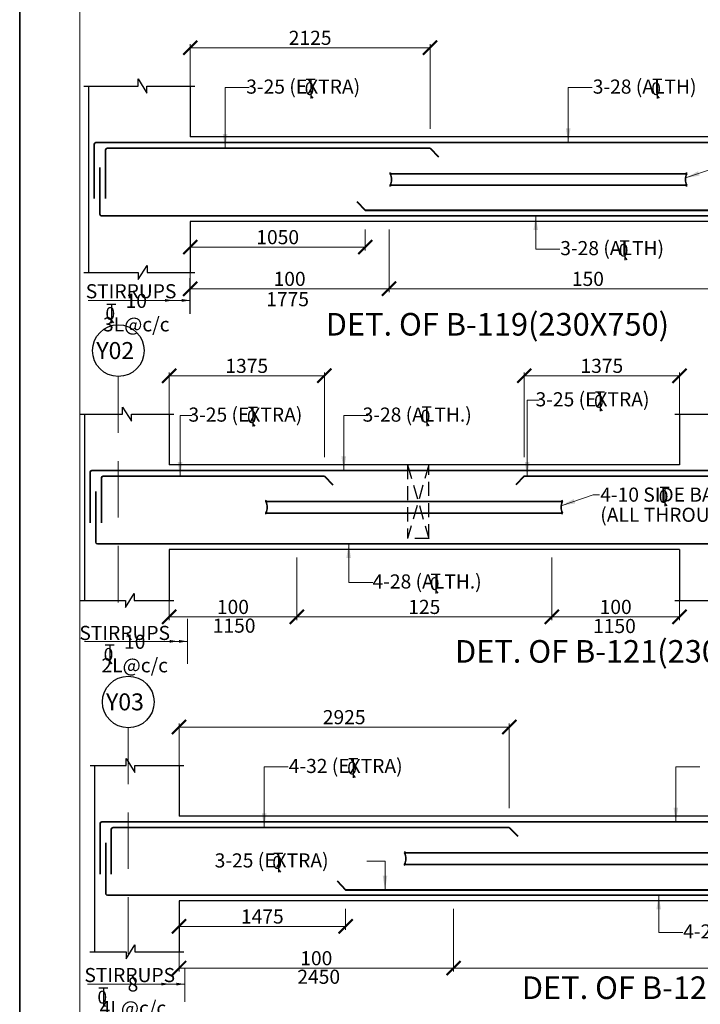
# Model space of a CAD drawing. Units: millimetres. Extents: x 2595901 to 8445660, y -1023516 to 332183.
# Drawn here: x 8353633 to 8365690, y -983172 to -965739 of the extents above; entities that cross this region are included whole.
import ezdxf

# ---------------------------------------------------------------- set-up
doc = ezdxf.new("R2010")
doc.units = ezdxf.units.MM
doc.header["$PDMODE"] = 34
doc.header["$PDSIZE"] = -7
for name, pattern in [('DASHDOT', [25.4, 12.7, -6.35, 0, -6.35]), ('DASHED2', [0.375, 0.25, -0.125]), ('KAPL-DASHDOT', [12.7, 6.35, -3.175, 0, -3.175])]:
    doc.linetypes.add(name, pattern=pattern)
doc.layers.get('0').update_dxf_attribs({"lineweight": 18})
doc.layers.get('DEFPOINTS').update_dxf_attribs({"lineweight": 13})
doc.layers.add('AG STRUCTURAL SUB GRID', color=251, linetype='KAPL-DASHDOT')
for name, color, linetype, lineweight in [('BEAM', 3, 'Continuous', 25), ('REIN', 42, 'Continuous', 35), ('REINF1', 42, 'Continuous', 40), ('S_COL', 4, 'Continuous', 30), ('S_DIM', 1, 'Continuous', 13), ('S_GRID', 253, 'DASHDOT', 18), ('S_RCC', 3, 'Continuous', 25), ('S_TEXT', 4, 'Continuous', 25), ('TEXT', 130, 'Continuous', 25), ('TEXTLIGHT', 1, 'Continuous', 25), ('TOR', 7, 'Continuous', 5)]:
    doc.layers.add(name, color=color, linetype=linetype, lineweight=lineweight)
doc.styles.add('2MM', font='romans.shx', dxfattribs={"height": 200})
doc.styles.add('ROMANS', font='ROMANS.SHX', dxfattribs={"width": 0.85, "height": 250})
doc.styles.add('S_Notes', font='romans.shx', dxfattribs={"height": 10})
doc.dimstyles.new('100', dxfattribs={"dimtxt": 100, "dimasz": 150, "dimexe": 0, "dimexo": 0, "dimgap": 25, "dimtad": 1, "dimdec": 0, "dimzin": 0, "dimdsep": 46, "dimtxsty": 'ROMANS', "dimcen": 0, "dimclrd": 1, "dimclre": 1, "dimclrt": 7, "dimadec": 0, "dimazin": 0, "dimtfac": 1, "dimtdec": 0, "dimtofl": 0, "dimtmove": 0, "dimatfit": 3, "dimfxl": 0.09, "dimtolj": 1, "dimtzin": 0, "dimlwd": 5, "dimlwe": 5, "dimarcsym": 0})
doc.dimstyles.new('50', dxfattribs={"dimscale": 2, "dimtxt": 250, "dimasz": 125, "dimexe": 30, "dimexo": 70, "dimgap": 60, "dimtad": 1, "dimdec": 0, "dimlfac": 0.5, "dimzin": 0, "dimdsep": 46, "dimtxsty": 'ROMANS', "dimblk": 'ARCHTICK', "dimcen": 1, "dimclrd": 1, "dimclre": 1, "dimclrt": 256, "dimadec": 0, "dimazin": 0, "dimtfac": 1, "dimtdec": 0, "dimtmove": 0, "dimatfit": 3, "dimfxl": 30, "dimtolj": 1, "dimtzin": 0, "dimlwd": 5, "dimlwe": 5, "dimarcsym": 0})

# ---------------------------------------------------------------- blocks, each defined once
blk = doc.blocks.new('_ArchTick')
at = {"color": 0, "linetype": 'ByBlock', "const_width": 0.15}
blk.add_lwpolyline([(-0.5, -0.5), (0.5, 0.5)], dxfattribs=at)
blk = doc.blocks.new('*D116')
at = {"color": 1, "lineweight": 5, "transparency": 16777216}
for p, q in [((8363060, -975262), (8363060, -976371)), ((8365320, -975871), (8365320, -976371)), ((8363060, -976311), (8365320, -976311))]:
    blk.add_line(p, q, dxfattribs=at)
at = {"layer": 'DEFPOINTS', "color": 0, "linetype": 'ByBlock', "transparency": 16777216}
for p in [(8363060, -975122, 0), (8365320, -975731), (8365320, -976311)]:
    blk.add_point(p, dxfattribs=at)
at = {"color": 1, "linetype": 'ByBlock', "lineweight": 5, "transparency": 16777216, "xscale": 250, "yscale": 250, "zscale": 250, "rotation": 180}
blk.add_blockref('_ArchTick', (8363060, -976311), dxfattribs=at)
at = {"color": 1, "linetype": 'ByBlock', "lineweight": 5, "transparency": 16777216, "xscale": 250, "yscale": 250, "zscale": 250}
blk.add_blockref('_ArchTick', (8365320, -976311), dxfattribs=at)
at = {"linetype": 'ByBlock', "transparency": 16777216, "insert": (8364190, -976136), "char_height": 250, "attachment_point": 5, "style": 'ROMANS'}
blk.add_mtext('\\A1;100', dxfattribs=at)
blk = doc.blocks.new('*D348')
at = {"color": 1, "lineweight": 5, "transparency": 16777216}
for p, q in [((8356653, -969454), (8356653, -969824)), ((8359753, -969454), (8359753, -969824)), ((8359753, -969764), (8356653, -969764))]:
    blk.add_line(p, q, dxfattribs=at)
at = {"layer": 'DEFPOINTS', "color": 0, "linetype": 'ByBlock', "transparency": 16777216}
for p in [(8356653, -969314), (8359753, -969314, 0), (8356653, -969764)]:
    blk.add_point(p, dxfattribs=at)
at = {"color": 1, "linetype": 'ByBlock', "lineweight": 5, "transparency": 16777216, "xscale": 250, "yscale": 250, "zscale": 250, "rotation": 180}
blk.add_blockref('_ArchTick', (8356653, -969764), dxfattribs=at)
at = {"color": 1, "linetype": 'ByBlock', "lineweight": 5, "transparency": 16777216, "xscale": 250, "yscale": 250, "zscale": 250}
blk.add_blockref('_ArchTick', (8359753, -969764), dxfattribs=at)
at = {"linetype": 'ByBlock', "transparency": 16777216, "insert": (8358203, -969589), "char_height": 250, "attachment_point": 5, "style": 'ROMANS'}
blk.add_mtext('\\A1;1050', dxfattribs=at)
blk = doc.blocks.new('*D349')
at = {"color": 1, "lineweight": 5, "transparency": 16777216}
for p, q in [((8360176, -969454), (8360176, -970563)), ((8356653, -970063), (8356653, -970563)), ((8360176, -970503), (8356653, -970503))]:
    blk.add_line(p, q, dxfattribs=at)
at = {"layer": 'DEFPOINTS', "color": 0, "linetype": 'ByBlock', "transparency": 16777216}
for p in [(8360176, -969314, 0), (8356653, -969923), (8356653, -970503)]:
    blk.add_point(p, dxfattribs=at)
at = {"color": 1, "linetype": 'ByBlock', "lineweight": 5, "transparency": 16777216, "xscale": 250, "yscale": 250, "zscale": 250, "rotation": 180}
blk.add_blockref('_ArchTick', (8356653, -970503), dxfattribs=at)
at = {"color": 1, "linetype": 'ByBlock', "lineweight": 5, "transparency": 16777216, "xscale": 250, "yscale": 250, "zscale": 250}
blk.add_blockref('_ArchTick', (8360176, -970503), dxfattribs=at)
at = {"linetype": 'ByBlock', "transparency": 16777216, "insert": (8358414, -970328), "char_height": 250, "attachment_point": 5, "style": 'ROMANS'}
blk.add_mtext('\\A1;100', dxfattribs=at)
blk = doc.blocks.new('T')
at = {"layer": 'TEXTLIGHT', "color": 7}
for p, q in [((-5.9, 25.2), (5.9, 25.2)), ((0, 25.2), (0, 0)), ((0, 3.7), (2.6, 0.4))]:
    blk.add_line(p, q, dxfattribs=at)
at = {"layer": 'TEXTLIGHT', "color": 7, "style": 'ROMANS'}
blk.add_text('0', height=16.7, dxfattribs=at).set_placement((-7.9, 4.5))
blk = doc.blocks.new('*D350')
at = {"color": 1, "lineweight": 5, "transparency": 16777216}
for p, q in [((8356653, -966940), (8356653, -966175)), ((8356653, -966235), (8360903, -966235)), ((8360903, -967674), (8360903, -966175))]:
    blk.add_line(p, q, dxfattribs=at)
at = {"layer": 'DEFPOINTS', "color": 0, "linetype": 'ByBlock', "transparency": 16777216}
for p in [(8360903, -966235), (8356653, -967080), (8360903, -967814)]:
    blk.add_point(p, dxfattribs=at)
at = {"color": 1, "linetype": 'ByBlock', "lineweight": 5, "transparency": 16777216, "xscale": 250, "yscale": 250, "zscale": 250, "rotation": 180}
blk.add_blockref('_ArchTick', (8356653, -966235), dxfattribs=at)
at = {"color": 1, "linetype": 'ByBlock', "lineweight": 5, "transparency": 16777216, "xscale": 250, "yscale": 250, "zscale": 250}
blk.add_blockref('_ArchTick', (8360903, -966235), dxfattribs=at)
at = {"linetype": 'ByBlock', "transparency": 16777216, "insert": (8358778, -966060), "char_height": 250, "attachment_point": 5, "style": 'ROMANS'}
blk.add_mtext('\\A1;2125', dxfattribs=at)
blk = doc.blocks.new('*D351')
at = {"color": 1, "lineweight": 5, "transparency": 16777216}
for p, q in [((8367220, -969454), (8367220, -970563)), ((8360176, -970282), (8360176, -970563)), ((8360176, -970503), (8367220, -970503))]:
    blk.add_line(p, q, dxfattribs=at)
at = {"layer": 'DEFPOINTS', "color": 0, "linetype": 'ByBlock', "transparency": 16777216}
for p in [(8367220, -969314), (8360176, -970142), (8367220, -970503)]:
    blk.add_point(p, dxfattribs=at)
at = {"color": 1, "linetype": 'ByBlock', "lineweight": 5, "transparency": 16777216, "xscale": 250, "yscale": 250, "zscale": 250, "rotation": 180}
blk.add_blockref('_ArchTick', (8360176, -970503), dxfattribs=at)
at = {"color": 1, "linetype": 'ByBlock', "lineweight": 5, "transparency": 16777216, "xscale": 250, "yscale": 250, "zscale": 250}
blk.add_blockref('_ArchTick', (8367220, -970503), dxfattribs=at)
at = {"linetype": 'ByBlock', "transparency": 16777216, "insert": (8363698, -970328), "char_height": 250, "attachment_point": 5, "style": 'ROMANS'}
blk.add_mtext('\\A1;150', dxfattribs=at)
blk = doc.blocks.new('*D353')
at = {"color": 1, "lineweight": 5, "transparency": 16777216}
for p, q in [((8358540, -975262), (8358540, -976371)), ((8356280, -975871), (8356280, -976371)), ((8358540, -976311), (8356280, -976311))]:
    blk.add_line(p, q, dxfattribs=at)
at = {"layer": 'DEFPOINTS', "color": 0, "linetype": 'ByBlock', "transparency": 16777216}
for p in [(8358540, -975122, 0), (8356280, -975731), (8356280, -976311)]:
    blk.add_point(p, dxfattribs=at)
at = {"color": 1, "linetype": 'ByBlock', "lineweight": 5, "transparency": 16777216, "xscale": 250, "yscale": 250, "zscale": 250, "rotation": 180}
blk.add_blockref('_ArchTick', (8356280, -976311), dxfattribs=at)
at = {"color": 1, "linetype": 'ByBlock', "lineweight": 5, "transparency": 16777216, "xscale": 250, "yscale": 250, "zscale": 250}
blk.add_blockref('_ArchTick', (8358540, -976311), dxfattribs=at)
at = {"linetype": 'ByBlock', "transparency": 16777216, "insert": (8357410, -976136), "char_height": 250, "attachment_point": 5, "style": 'ROMANS'}
blk.add_mtext('\\A1;100', dxfattribs=at)
blk = doc.blocks.new('*D354')
at = {"color": 1, "lineweight": 5, "transparency": 16777216}
for p, q in [((8358540, -975262), (8358540, -976371)), ((8363060, -975262), (8363060, -976371)), ((8358540, -976311), (8363060, -976311))]:
    blk.add_line(p, q, dxfattribs=at)
at = {"layer": 'DEFPOINTS', "color": 0, "linetype": 'ByBlock', "transparency": 16777216}
for p in [(8358540, -975122, 0), (8363060, -975122, 0), (8363060, -976311)]:
    blk.add_point(p, dxfattribs=at)
at = {"color": 1, "linetype": 'ByBlock', "lineweight": 5, "transparency": 16777216, "xscale": 250, "yscale": 250, "zscale": 250, "rotation": 180}
blk.add_blockref('_ArchTick', (8358540, -976311), dxfattribs=at)
at = {"color": 1, "linetype": 'ByBlock', "lineweight": 5, "transparency": 16777216, "xscale": 250, "yscale": 250, "zscale": 250}
blk.add_blockref('_ArchTick', (8363060, -976311), dxfattribs=at)
at = {"linetype": 'ByBlock', "transparency": 16777216, "insert": (8360800, -976136), "char_height": 250, "attachment_point": 5, "style": 'ROMANS'}
blk.add_mtext('\\A1;125', dxfattribs=at)
blk = doc.blocks.new('*D355')
at = {"color": 1, "lineweight": 5, "transparency": 16777216}
for p, q in [((8356280, -972748), (8356280, -971983)), ((8356280, -972043), (8359030, -972043)), ((8359030, -973482), (8359030, -971983))]:
    blk.add_line(p, q, dxfattribs=at)
at = {"layer": 'DEFPOINTS', "color": 0, "linetype": 'ByBlock', "transparency": 16777216}
for p in [(8359030, -972043), (8356280, -972888), (8359030, -973622)]:
    blk.add_point(p, dxfattribs=at)
at = {"color": 1, "linetype": 'ByBlock', "lineweight": 5, "transparency": 16777216, "xscale": 250, "yscale": 250, "zscale": 250, "rotation": 180}
blk.add_blockref('_ArchTick', (8356280, -972043), dxfattribs=at)
at = {"color": 1, "linetype": 'ByBlock', "lineweight": 5, "transparency": 16777216, "xscale": 250, "yscale": 250, "zscale": 250}
blk.add_blockref('_ArchTick', (8359030, -972043), dxfattribs=at)
at = {"linetype": 'ByBlock', "transparency": 16777216, "insert": (8357655, -971868), "char_height": 250, "attachment_point": 5, "style": 'ROMANS'}
blk.add_mtext('\\A1;1375', dxfattribs=at)
blk = doc.blocks.new('*D367')
at = {"color": 1, "lineweight": 5, "transparency": 16777216}
for p, q in [((8356456, -981482), (8356456, -981852)), ((8359406, -981482), (8359406, -981852)), ((8359406, -981792), (8356456, -981792))]:
    blk.add_line(p, q, dxfattribs=at)
at = {"layer": 'DEFPOINTS', "color": 0, "linetype": 'ByBlock', "transparency": 16777216}
for p in [(8356456, -981342), (8359406, -981342), (8356456, -981792)]:
    blk.add_point(p, dxfattribs=at)
at = {"color": 1, "linetype": 'ByBlock', "lineweight": 5, "transparency": 16777216, "xscale": 250, "yscale": 250, "zscale": 250, "rotation": 180}
blk.add_blockref('_ArchTick', (8356456, -981792), dxfattribs=at)
at = {"color": 1, "linetype": 'ByBlock', "lineweight": 5, "transparency": 16777216, "xscale": 250, "yscale": 250, "zscale": 250}
blk.add_blockref('_ArchTick', (8359406, -981792), dxfattribs=at)
at = {"linetype": 'ByBlock', "transparency": 16777216, "insert": (8357931, -981617), "char_height": 250, "attachment_point": 5, "style": 'ROMANS'}
blk.add_mtext('\\A1;1475', dxfattribs=at)
blk = doc.blocks.new('*D368')
at = {"color": 1, "lineweight": 5, "transparency": 16777216}
for p, q in [((8361319, -981482), (8361319, -982591)), ((8356456, -982091), (8356456, -982591)), ((8361319, -982531), (8356456, -982531))]:
    blk.add_line(p, q, dxfattribs=at)
at = {"layer": 'DEFPOINTS', "color": 0, "linetype": 'ByBlock', "transparency": 16777216}
for p in [(8361319, -981342), (8356456, -981951), (8356456, -982531)]:
    blk.add_point(p, dxfattribs=at)
at = {"color": 1, "linetype": 'ByBlock', "lineweight": 5, "transparency": 16777216, "xscale": 250, "yscale": 250, "zscale": 250, "rotation": 180}
blk.add_blockref('_ArchTick', (8356456, -982531), dxfattribs=at)
at = {"color": 1, "linetype": 'ByBlock', "lineweight": 5, "transparency": 16777216, "xscale": 250, "yscale": 250, "zscale": 250}
blk.add_blockref('_ArchTick', (8361319, -982531), dxfattribs=at)
at = {"linetype": 'ByBlock', "transparency": 16777216, "insert": (8358887, -982356), "char_height": 250, "attachment_point": 5, "style": 'ROMANS'}
blk.add_mtext('\\A1;100', dxfattribs=at)
blk = doc.blocks.new('*D372')
at = {"color": 1, "lineweight": 5, "transparency": 16777216}
for p, q in [((8356456, -978968), (8356456, -978203)), ((8356456, -978263), (8362306, -978263)), ((8362306, -979702), (8362306, -978203))]:
    blk.add_line(p, q, dxfattribs=at)
at = {"layer": 'DEFPOINTS', "color": 0, "linetype": 'ByBlock', "transparency": 16777216}
for p in [(8362306, -978263), (8356456, -979108), (8362306, -979842)]:
    blk.add_point(p, dxfattribs=at)
at = {"color": 1, "linetype": 'ByBlock', "lineweight": 5, "transparency": 16777216, "xscale": 250, "yscale": 250, "zscale": 250, "rotation": 180}
blk.add_blockref('_ArchTick', (8356456, -978263), dxfattribs=at)
at = {"color": 1, "linetype": 'ByBlock', "lineweight": 5, "transparency": 16777216, "xscale": 250, "yscale": 250, "zscale": 250}
blk.add_blockref('_ArchTick', (8362306, -978263), dxfattribs=at)
at = {"linetype": 'ByBlock', "transparency": 16777216, "insert": (8359381, -978088), "char_height": 250, "attachment_point": 5, "style": 'ROMANS'}
blk.add_mtext('\\A1;2925', dxfattribs=at)
blk = doc.blocks.new('*D373')
at = {"color": 1, "lineweight": 5, "transparency": 16777216}
for p, q in [((8371344, -981482), (8371344, -982591)), ((8361319, -982310), (8361319, -982591)), ((8361319, -982531), (8371344, -982531))]:
    blk.add_line(p, q, dxfattribs=at)
at = {"layer": 'DEFPOINTS', "color": 0, "linetype": 'ByBlock', "transparency": 16777216}
for p in [(8371344, -981342, 0), (8361319, -982170), (8371344, -982531)]:
    blk.add_point(p, dxfattribs=at)
at = {"color": 1, "linetype": 'ByBlock', "lineweight": 5, "transparency": 16777216, "xscale": 250, "yscale": 250, "zscale": 250, "rotation": 180}
blk.add_blockref('_ArchTick', (8361319, -982531), dxfattribs=at)
at = {"color": 1, "linetype": 'ByBlock', "lineweight": 5, "transparency": 16777216, "xscale": 250, "yscale": 250, "zscale": 250}
blk.add_blockref('_ArchTick', (8371344, -982531), dxfattribs=at)
at = {"linetype": 'ByBlock', "transparency": 16777216, "insert": (8366331, -982356), "char_height": 250, "attachment_point": 5, "style": 'ROMANS'}
blk.add_mtext('\\A1;125', dxfattribs=at)
blk = doc.blocks.new('*D30')
at = {"color": 1, "lineweight": 5, "transparency": 16777216}
for p, q in [((8362570, -973482), (8362570, -971983)), ((8365320, -972043), (8362570, -972043)), ((8365320, -972748), (8365320, -971983))]:
    blk.add_line(p, q, dxfattribs=at)
at = {"layer": 'DEFPOINTS', "color": 0, "linetype": 'ByBlock', "transparency": 16777216}
for p in [(8362570, -972043), (8365320, -972888), (8362570, -973622)]:
    blk.add_point(p, dxfattribs=at)
at = {"color": 1, "linetype": 'ByBlock', "lineweight": 5, "transparency": 16777216, "xscale": 250, "yscale": 250, "zscale": 250, "rotation": 180}
blk.add_blockref('_ArchTick', (8362570, -972043), dxfattribs=at)
at = {"color": 1, "linetype": 'ByBlock', "lineweight": 5, "transparency": 16777216, "xscale": 250, "yscale": 250, "zscale": 250}
blk.add_blockref('_ArchTick', (8365320, -972043), dxfattribs=at)
at = {"linetype": 'ByBlock', "transparency": 16777216, "insert": (8363945, -971868), "char_height": 250, "attachment_point": 5, "style": 'ROMANS'}
blk.add_mtext('\\A1;1375', dxfattribs=at)

msp = doc.modelspace()

# ---------------------------------------------------------------- linework, layer by layer
at = {"color": 1, "linetype": 'ByBlock'}
for p, q in [((8356605.4, -976347.8), (8356605.4, -977142.3)), ((8356556, -982531.5), (8356556, -983129.4, 0))]:
    msp.add_line(p, q, dxfattribs=at)
at = {"color": 7}
msp.add_lwpolyline([(8354700.1, -1016614.8), (8436665.3, -1016614.8), (8436665.3, -959349.6), (8354700.1, -959349.6)], close=True, dxfattribs=at)
at = {"layer": 'AG STRUCTURAL SUB GRID', "color": 4, "linetype": 'ByBlock', "ltscale": 2}
for centre in [(8355379.9, -971598.3, 0), (8355556.1, -977819)]:
    msp.add_circle(centre, 457.1, dxfattribs=at)
at = {"layer": 'BEAM', "color": 252, "linetype": 'DASHED2', "ltscale": 1000}
for p, q in [((8360504.7, -973621.8, 0), (8360504.7, -974921.8, 0)), ((8360880.1, -973621.8, 0), (8360504.7, -974921.8, 0)), ((8360504.7, -973621.8, 0), (8360880.1, -974921.8, 0)), ((8360880.1, -974921.8, 0), (8360880.1, -973621.8, 0)), ((8360880.1, -974921.8, 0), (8360504.7, -974921.8, 0))]:
    msp.add_line(p, q, dxfattribs=at)
at = {"layer": 'REIN'}
for p, q in [((8354953, -967944.4), (8354953, -968902.3)), ((8387178, -967914.4, 0), (8354983, -967914.4)), ((8355153, -968044.4), (8355153, -968903.7)), ((8360903, -968014.4, 0), (8355183, -968014.4, 0)), ((8355053, -968357.8), (8355053, -969184.4)), ((8360195.6, -968466.9, 0), (8365448.5, -968466.9, 0)), ((8360195.6, -968670.9, 0), (8365449.1, -968670.9, 0)), ((8387078, -969214.4, 0), (8355083, -969214.4)), ((8354880, -973751.8), (8354880, -974645.7)), ((8375641.9, -973721.8, 0), (8354910, -973721.8, 0)), ((8355080, -973851.8), (8355080, -974645.7)), ((8359029.9, -973821.8, 0), (8355110, -973821.8, 0)), ((8375441.9, -973821.8, 0), (8362569.9, -973821.8)), ((8354980, -974091.4), (8354980, -974991.8)), ((8357992.3, -974269.8, 0), (8363245.2, -974269.8, 0)), ((8357992.3, -974473.8, 0), (8363245.8, -974473.8, 0)), ((8375541.9, -975021.8, 0), (8355009.3, -975021.8, 0)), ((8355056.1, -979972.4), (8355056.1, -980866.4)), ((8377576.2, -979942.4, 0), (8355086.1, -979942.4)), ((8355256.1, -980072.4), (8355256.1, -980866.4)), ((8362306.1, -980042.4), (8355286.1, -980042.4)), ((8355156.1, -980312), (8355156.1, -981212.4)), ((8360450.4, -980490.4, 0), (8371624.1, -980490.4, 0)), ((8360450.4, -980694.4, 0), (8371624.6, -980694.4, 0)), ((8377476.2, -981242.4, 0), (8355186.1, -981242.4))]:
    msp.add_line(p, q, dxfattribs=at)
for centre, radius, start, end in [((8354983, -967944.4), 30, 90, 180), ((8355183, -968044.4, 0), 30, 90, 180), ((8359987.8, -968568.4, 0), 231.7, 333.73976, 25.9678), ((8360236.4, -968466.9, 0), 40.2, 148.45155, 180), ((8365656.9, -968568.4, 0), 231.7, 154.0322, 206.26024), ((8365408.3, -968466.9, 0), 40.2, 0, 31.54845), ((8360235.8, -968670.9, 0), 40.2, 180, 211.54845), ((8365408.8, -968670.9, 0), 40.2, 328.45155, 0), ((8355083, -969184.4), 30, 180, 270), ((8354910, -973751.8), 30, 90, 180), ((8355110, -973851.8), 30, 90, 180), ((8357784.5, -974371.3, 0), 231.7, 333.73976, 25.9678), ((8358033.1, -974269.8, 0), 40.2, 148.45155, 180), ((8363453.6, -974371.3, 0), 231.7, 154.0322, 206.26024), ((8363205, -974269.8, 0), 40.2, 0, 31.54845), ((8358032.5, -974473.8, 0), 40.2, 180, 211.54845), ((8363205.5, -974473.8, 0), 40.2, 328.45155, 0), ((8355010, -974991.8), 30, 180, 270), ((8355086.1, -979972.4), 30, 90, 180), ((8355286.1, -980072.4), 30, 90, 180), ((8360242.6, -980591.9, 0), 231.7, 333.73976, 25.9678), ((8360491.2, -980490.4, 0), 40.2, 148.45155, 180), ((8360490.7, -980694.4, 0), 40.2, 180, 211.54845), ((8355186.1, -981212.4), 30, 180, 270)]:
    msp.add_arc(centre, radius, start, end, dxfattribs=at)
at = {"layer": 'REINF1'}
for p, q in [((8360903, -968014.4, 0), (8361052.6, -968168.5, 0)), ((8359603.4, -968960.2, 0), (8359753, -969114.4, 0)), ((8359753, -969114.4, 0), (8373243, -969114.4, 0)), ((8359029.9, -973821.8), (8359179.5, -973975.9)), ((8362569.9, -973821.8), (8362420.3, -973975.9)), ((8362306.1, -980042.4), (8362455.8, -980196.6)), ((8359256.5, -980988.3), (8359406.1, -981142.4)), ((8359406.1, -981142.4), (8373256.2, -981142.4, 0))]:
    msp.add_line(p, q, dxfattribs=at)
at = {"layer": 'S_COL'}
for p, q in [((8354853, -966914.4), (8354853, -970214.4)), ((8356653, -966914.4, 0), (8356653, -967814.4, 0)), ((8356653, -969314.4, 0), (8356653, -970214.4, 0)), ((8354780, -972721.8), (8354780, -976021.8)), ((8356279.9, -972721.8), (8356279.9, -973621.8)), ((8365319.9, -972721.8), (8365319.9, -973621.8)), ((8356279.9, -975121.8), (8356279.9, -976021.8)), ((8365319.9, -975121.8), (8365319.9, -976021.8)), ((8354956.1, -978942.4), (8354956.1, -982242.4)), ((8356456.1, -978942.4), (8356456.1, -979842.4)), ((8356456.1, -981342.4), (8356456.1, -982242.4))]:
    msp.add_line(p, q, dxfattribs=at)
at = {"layer": 'S_GRID', "linetype": 'DASHED2', "ltscale": 4000}
for p, q in [((8355379.9, -972055.4, 0), (8355379.9, -976209.3, 0)), ((8355556.1, -978276), (8355556.1, -982531.5))]:
    msp.add_line(p, q, dxfattribs=at)
at = {"layer": 'S_RCC', "color": 3, "linetype": 'ByBlock'}
for p, q in [((8387308, -967814.4, 0), (8356653, -967814.4)), ((8370742.9, -969314.4, 0), (8356653, -969314.4)), ((8365319.9, -973621.8, 0), (8356279.9, -973621.8, 0)), ((8365319.9, -975121.8, 0), (8356279.9, -975121.8, 0)), ((8376206.2, -979842.4, 0), (8356456.1, -979842.4)), ((8376206.2, -981342.4, 0), (8356456.1, -981342.4)), ((8376206.2, -981342.4, 0), (8356456.1, -981342.4))]:
    msp.add_line(p, q, dxfattribs=at)
at = {"layer": 'TEXTLIGHT'}
for p, q in [((8355729.4, -966914.4), (8355729.4, -966789.1)), ((8355729.4, -966789.1), (8355886, -967039.9)), ((8354769.9, -966914.4), (8355729.4, -966914.4)), ((8355886, -967039.9), (8355886, -966914.4)), ((8355886, -966914.4), (8356735.2, -966914.4, 0)), ((8355733, -970339.6), (8355889.6, -970088.8)), ((8355889.6, -970088.8), (8355889.6, -970214.4)), ((8354769.9, -970214.4), (8355733, -970214.4)), ((8355733, -970214.4), (8355733, -970339.6)), ((8355889.6, -970214.4), (8356735.2, -970214.4, 0)), ((8356653, -970948.9, 0), (8356653, -970313.3, 0)), ((8354696.8, -972721.8), (8355454.6, -972721.8)), ((8355454.6, -972721.8), (8355454.6, -972596.5)), ((8355454.6, -972596.5), (8355611.1, -972847.3)), ((8355611.1, -972847.3), (8355611.1, -972721.8)), ((8355611.1, -972721.8), (8356362.1, -972721.8)), ((8365236.8, -972721.8), (8366442.7, -972721.8)), ((8354696.8, -976021.8), (8355504.3, -976021.8)), ((8355504.3, -976147.1), (8355660.9, -975896.2)), ((8355504.3, -976021.8), (8355504.3, -976147.1)), ((8355660.9, -975896.2), (8355660.9, -976021.8)), ((8355660.9, -976021.8), (8356362.1, -976021.8)), ((8365236.8, -976021.8), (8366465.8, -976021.8)), ((8355518.4, -978942.4), (8355518.4, -978817.2)), ((8355518.4, -978817.2), (8355675, -979068)), ((8354883.1, -978942.4), (8355518.4, -978942.4)), ((8355675, -979068), (8355675, -978942.4)), ((8355675, -978942.4), (8356539.3, -978942.4)), ((8355518.4, -982367.7), (8355675, -982116.9)), ((8355675, -982116.9), (8355675, -982242.4)), ((8354873, -982242.4), (8355518.4, -982242.4)), ((8355518.4, -982242.4), (8355518.4, -982367.7)), ((8355675, -982242.4), (8356539.3, -982242.4))]:
    msp.add_line(p, q, dxfattribs=at)
at = {"layer": 'TEXTLIGHT', "color": 1}
for points in [[(8353632.7, -958282.2), (8437732.7, -958282.2), (8437732.7, -1017682.2), (8353632.7, -1017682.2)], [(8353632.7, -1017682.2), (8437732.7, -1017682.2), (8437732.7, -958282.2), (8353632.7, -958282.2)]]:
    msp.add_lwpolyline(points, close=True, dxfattribs=at)

# ---------------------------------------------------------------- block references
at = {"layer": 'TOR', "color": 7, "xscale": 13.51300078071654, "yscale": 13.51300078071654, "zscale": 13.51300078071654}
for p in [(8358789, -967134.7, 0), (8364927.2, -967134.7), (8364351.6, -969994.1), (8355258.8, -971113.8, 0), (8363914.2, -972671.1, 0), (8357765.4, -972942.1, 0), (8360844, -972933.6, 0), (8365060.1, -974354.2, 0), (8361004.1, -975897.7, 0), (8355227.7, -977150.3), (8359541.7, -979162.8), (8358214.9, -980835.3), (8355117.2, -983218.5, 0)]:
    msp.add_blockref('T', p, dxfattribs=at)

# ---------------------------------------------------------------- texts
at = {"linetype": 'ByBlock', "char_height": 250, "attachment_point": 5, "style": 'ROMANS'}
for s, insert in [('\\A1;STIRRUPS', (8355606, -970546.9, 0)), ('\\A1;10 3L@c/c', (8355697.8, -970924.6, 0)), ('\\A1;1775', (8358378.5, -970686.9, 0)), ('\\A1;1150', (8357431.4, -976467.6)), ('\\A1;1150', (8364168.5, -976474.3)), ('\\A1;STIRRUPS', (8355492.9, -976596.7)), ('\\A1;10 2L@c/c', (8355670.4, -976961)), ('\\A1;STIRRUPS', (8355582.2, -982653.9, 0)), ('\\A1;2450', (8358929.9, -982683.6)), ('\\A1;8 4L@c/c', (8355639, -983029.2, 0))]:
    msp.add_mtext(s, dxfattribs=dict(at, insert=insert))
at = {"layer": 'S_TEXT', "style": 'ROMANS'}
for s, p in [('%%UDET. OF B-119(230X750)', (8359054.7, -971332.2, 0)), ('%%UDET. OF B-121(230X750)', (8361343.9, -977123.3, 0)), ('%%UDET. OF B-123a(350X750)', (8362528, -983077.6))]:
    msp.add_text(s, height=400, dxfattribs=at).set_placement(p)
at = {"layer": 'TEXT'}
for s, height, style, p in [('3-25 (EXTRA)', 250, '2MM', (8357646, -967048.8, 0)), ('3-28 (ALTH)', 250, '2MM', (8363784.2, -967048.8)), ('3-28 (ALTH)', 250, '2MM', (8363208.6, -969908.2)), ('Y02', 300, 'S_Notes', (8354989.9, -971746.8, 0)), ('3-25 (EXTRA)', 250, '2MM', (8362771.2, -972585.2, 0)), ('3-25 (EXTRA)', 250, '2MM', (8356622.4, -972856.2, 0)), ('3-28 (ALTH.)', 250, '2MM', (8359707.7, -972856.2, 0)), ('4-10 SIDE BAR', 250, '2MM', (8363917.1, -974272.9, 0)), ('(ALL THROUGH) ', 250, '2MM', (8363917.1, -974629.5, 0)), ('4-28 (ALTH.)', 250, '2MM', (8359883.1, -975810.2, 0)), ('Y03', 300, 'S_Notes', (8355161.9, -977967.4)), ('4-32 (EXTRA)', 250, '2MM', (8358398.7, -979076.8)), ('3-25 (EXTRA)', 250, '2MM', (8357086.7, -980749.4)), ('4-28 (EXTRA)', 250, '2MM', (8365387, -982006.7))]:
    msp.add_text(s, height=height, dxfattribs=dict(at, style=style)).set_placement(p)

# ---------------------------------------------------------------- dimensions: what is measured, and where the dimension line sits
at = {"linetype": 'ByBlock'}
for base, p1, p2, picture, middle in [((8360903, -966235.2, 0), (8356653, -967080.4, 0), (8360903, -967814.4, 0), '*D350', (8358778, -966060.2, 0)), ((8359029.9, -972042.6), (8356280, -972887.9), (8359029.9, -973621.8), '*D355', (8357654.9, -971867.6)), ((8362306.1, -978263.3), (8356456.1, -979108.5), (8362306.1, -979842.4), '*D372', (8359381.1, -978088.3)), ((8356456.1, -981792.4), (8359406.1, -981342.4), (8356456.1, -981342.4), '*D367', (8357931.1, -981617.4))]:
    dim = msp.add_linear_dim(base=base, p1=p1, p2=p2, dimstyle='50', override={"dimgap": 25}, dxfattribs=at)
    dim.commit()
    dim.dimension.update_dxf_attribs({"geometry": picture, "text_midpoint": middle})
for base, p1, p2, text, picture, middle in [((8356653, -969764.4), (8359753, -969314.4, 0), (8356653, -969314.4), '1050', '*D348', (8358203, -969589.4)), ((8356653, -970503.4, 0), (8360175.5, -969314.4, 0), (8356653, -969923.2, 0), '100', '*D349', (8358414.3, -970328.4, 0)), ((8367220.5, -970503.4, 0), (8360175.5, -970142.4, 0), (8367220.5, -969314.4, 0), '150', '*D351', (8363698, -970328.4, 0)), ((8356280, -976310.8), (8358539.9, -975121.8, 0), (8356280, -975730.6), '100', '*D353', (8357409.9, -976135.8)), ((8363059.9, -976310.8, 0), (8358539.9, -975121.8, 0), (8363059.9, -975121.8, 0), '125', '*D354', (8360799.9, -976135.8, 0)), ((8356456.1, -982531.5), (8361318.6, -981342.4), (8356456.1, -981951.3), '100', '*D368', (8358887.4, -982356.5)), ((8371343.7, -982531.5), (8361318.6, -982170.4), (8371343.7, -981342.4, 0), '125', '*D373', (8366331.2, -982356.5))]:
    dim = msp.add_linear_dim(base=base, p1=p1, p2=p2, text=text, dimstyle='50', override={"dimgap": 25}, dxfattribs=at)
    dim.commit()
    dim.dimension.update_dxf_attribs({"geometry": picture, "text_midpoint": middle})
dim = msp.add_linear_dim(base=(8362569.9, -972042.6), p1=(8365319.9, -972887.9), p2=(8362569.9, -973621.8), angle=180, dimstyle='50', override={"dimgap": 25}, dxfattribs=at)
dim.commit()
dim.dimension.update_dxf_attribs({"geometry": '*D30', "text_midpoint": (8363944.9, -971867.6)})
dim = msp.add_linear_dim(base=(8365319.9, -976310.8), p1=(8363059.9, -975121.8, 0), p2=(8365319.9, -975730.6), angle=180, text='100', dimstyle='50', override={"dimgap": 25}, dxfattribs=at)
dim.commit()
dim.dimension.update_dxf_attribs({"geometry": '*D116', "text_midpoint": (8364189.9, -976135.8)})

# ---------------------------------------------------------------- leaders
for points, override in [([(8357271.5, -968014.4, 0), (8357271.5, -966940, 0), (8357697.8, -966940, 0)], {"dimgap": 25, "dimtad": 0}), ([(8363349.7, -967914.4), (8363349.7, -966940), (8363775.9, -966940)], {"dimgap": 25, "dimtad": 0}), ([(8365426.8, -968540.5, 0), (8365994.3, -968351.3, 0), (8366105.8, -968351.3, 0)], {"dimtad": 0}), ([(8362774.1, -969214.4), (8362774.1, -969799.4), (8363200.3, -969799.4)], {"dimgap": 25, "dimtad": 0}), ([(8362774.1, -969214.4, 0), (8362774.1, -969799.4, 0), (8363200.3, -969799.4, 0)], {"dimgap": 25, "dimtad": 0}), ([(8362622, -973821.8, 0), (8362622, -972476.5, 0), (8362835.2, -972476.5, 0)], {"dimgap": 25, "dimtad": 0}), ([(8356473.2, -973821.8, 0), (8356473.2, -972747.5, 0), (8356686.3, -972747.5, 0)], {"dimgap": 25, "dimtad": 0}), ([(8359373.3, -973721.8, 0), (8359373.3, -972747.4, 0), (8359799.5, -972747.4, 0)], {"dimgap": 25, "dimtad": 0}), ([(8363223.5, -974343.4, 0), (8363791, -974154.2, 0), (8363902.5, -974154.2, 0)], {"dimtad": 0}), ([(8359460.5, -975021.8, 0), (8359460.5, -975701.5, 0), (8359886.8, -975701.5, 0)], {"dimgap": 25, "dimtad": 0}), ([(8357964.2, -980042.4), (8357964.2, -978968.1), (8358390.4, -978968.1)], {"dimgap": 25, "dimtad": 0}), ([(8365255.7, -979942.4), (8365255.7, -978968.1), (8365682, -978968.1)], {"dimgap": 25, "dimtad": 0}), ([(8360104.1, -981142.4), (8360104.1, -980637.2), (8359783.1, -980637.2)], {"dimgap": 25, "dimtad": 0}), ([(8364952.4, -981242.4), (8364952.4, -981898), (8365378.6, -981898)], {"dimgap": 25, "dimtad": 0})]:
    msp.add_leader(points, dimstyle='50', override=override, dxfattribs=at)
at = {"layer": 'S_DIM', "linetype": 'ByBlock'}
for points in [[(8356354.5, -970709.3, 0), (8354844.6, -970709.3, 0)], [(8356653, -970709.3, 0), (8355068.2, -970709.3, 0)], [(8356437.8, -976745.7, 0), (8354783, -976745.7, 0)], [(8356605.8, -976745.7, 0), (8355020.9, -976745.7, 0)], [(8356556, -982814, 0), (8354834.3, -982814, 0)], [(8356294.2, -982814, 0), (8355009.3, -982814, 0)]]:
    msp.add_leader(points, dimstyle='100', dxfattribs=at)

doc.saveas('drawing.dxf')
